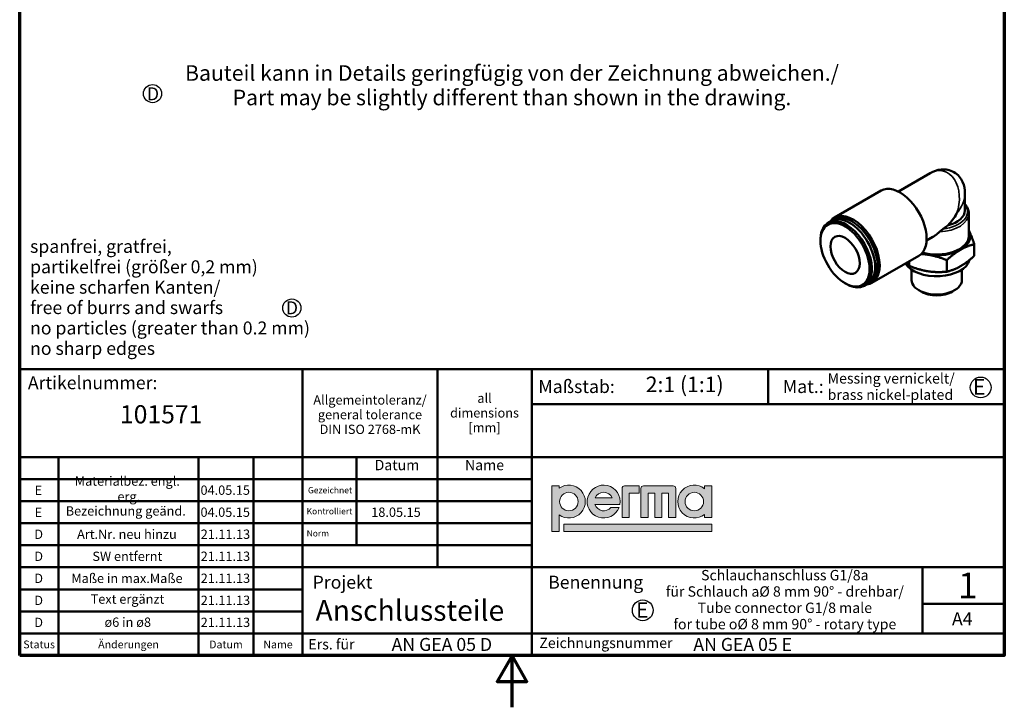
# Model space of a CAD drawing. Units: millimetres. Extents: x 0 to 105, y 0 to 149.
# Drawn here: x 5 to 100, y 0 to 66 of the extents above; entities that cross this region are included whole.
import ezdxf
from ezdxf.enums import TextEntityAlignment as Align

# ---------------------------------------------------------------- set-up
doc = ezdxf.new("R2010")
doc.units = ezdxf.units.MM
doc.header["$LTSCALE"] = 0.5
for name, color, linetype, lineweight in [('Rahmen (ISO)', 7, 'Continuous', 70), ('Schraffur (ISO)', 7, 'Continuous', 18), ('Sichtbar (ISO)', 7, 'Continuous', 50), ('Sichtbar schmal (ISO)', 7, 'Continuous', 35), ('Skizziergeometrie (ISO)', 7, 'Continuous', 25), ('Symbol (ISO)', 7, 'Continuous', 25), ('Titel (ISO)', 7, 'Continuous', 50)]:
    doc.layers.add(name, color=color, linetype=linetype, lineweight=lineweight)
doc.styles.add('Notiztext (DIN)', font='arial.ttf')
doc.styles.add('Textstil100', font='txt')
doc.styles.add('Textstil101', font='txt')
doc.styles.add('Textstil102', font='arial.ttf')
doc.styles.add('Textstil103', font='txt')
doc.styles.add('Textstil89', font='txt')
doc.styles.add('Textstil91', font='txt')
doc.styles.add('Textstil92', font='txt')
doc.styles.add('Textstil98', font='txt')
doc.styles.add('Textstil99', font='txt')

# ---------------------------------------------------------------- blocks, each defined once
blk = doc.blocks.new('Ränder Standardrahmen')
at = {"layer": 'Rahmen (ISO)', "flags": 128}
for points in [[(10, 10), (10, 287.0000076293946), (200, 287.0000076293946), (200, 10), (10, 10)], [(105, 0), (105, 10), (102.1132469177246, 5), (107.8867530822754, 5), (105, 10)]]:
    blk.add_lwpolyline(points, dxfattribs=at)
blk = doc.blocks.new('Schriftfelder perma_schriftfeld')
at = {"layer": 'Schraffur (ISO)', "true_color": 0xd02443}
h = blk.add_hatch(color=242, dxfattribs=at)
edge = h.paths.add_edge_path(flags=0)
edge.add_arc((243.4855390241711, 143.7748975342685), 1.785530546623794, 0, 360)
edge = h.paths.add_edge_path()
edge.add_line((241.6008123360682, 146.8003798493811), (241.6008123360681, 146.3290777908515))
edge.add_arc((243.4855390241711, 143.7748975342685), 3.174276527331191, -126.42357364233231, 126.42357364233229, ccw=False)
edge.add_line((241.6008123360681, 141.2207172776856), (241.6008123360681, 138.0215213284808))
edge.add_line((241.6008123360681, 138.0215213284808), (240.2120663553608, 138.0215213284808))
edge.add_line((240.2120663553608, 138.0215213284808), (240.2120663553608, 146.8003798493811))
edge.add_line((240.2120663553608, 146.8003798493811), (241.6008123360682, 146.8003798493811))
h = blk.add_hatch(color=242, dxfattribs=at)
edge = h.paths.add_edge_path(flags=0)
edge.add_arc((250.2055390241711, 143.7748975342685), 1.78553054662284, 22.88538047613576, 157.1146195238642)
edge.add_line((248.5605571144858, 144.4692705246212), (251.8505209338564, 144.4692705246212))
edge = h.paths.add_edge_path()
edge.add_arc((250.2055390241711, 143.7748975342685), 3.17427652733119, 349.193077125136, 698.9381823983302)
edge.add_line((253.1677523978849, 142.6341419072579), (251.5791459302305, 142.6341419072579))
edge.add_arc((250.2055390241711, 143.7748975342685), 1.78553054662492, 199.4712206344861, 320.29098344691835, ccw=False)
edge.add_line((248.5221246807924, 143.1797206853938), (253.3235184966065, 143.1797206853938))
h = blk.add_hatch(color=242, dxfattribs=at)
edge = h.paths.add_edge_path()
edge.add_arc((254.2483203746534, 146.3043991419856), 0.4959807073954986, 90, 180)
edge.add_line((253.7523396672579, 146.3043991419856), (253.7523396672579, 140.6998171484165))
edge.add_line((253.7523396672579, 140.6998171484165), (255.1410856479653, 140.6998171484165))
edge.add_line((255.1410856479653, 140.6998171484165), (255.1410856479653, 145.4116338686737))
edge.add_line((255.1410856479653, 145.4116338686737), (257.0258123360682, 145.4116338686737))
edge.add_line((257.0258123360682, 145.4116338686737), (257.0258123360682, 146.8003798493811))
edge.add_line((257.0258123360682, 146.8003798493811), (254.2483203746534, 146.8003798493811))
h = blk.add_hatch(color=242, dxfattribs=at)
edge = h.paths.add_edge_path()
edge.add_arc((263.6223557444282, 146.3043991419856), 0.4959807073954986, 0, 90)
edge.add_line((263.6223557444282, 146.8003798493811), (257.8689795386405, 146.8003798493811))
edge.add_arc((257.8689795386405, 146.3043991419856), 0.4959807073954986, 90, 180)
edge.add_line((257.372998831245, 146.3043991419856), (257.372998831245, 140.6998171484165))
edge.add_line((257.372998831245, 140.6998171484165), (258.7617448119524, 140.6998171484165))
edge.add_line((258.7617448119524, 140.6998171484165), (258.7617448119524, 145.4116338686737))
edge.add_line((258.7617448119524, 145.4116338686737), (260.0512946511807, 145.4116338686737))
edge.add_line((260.0512946511807, 145.4116338686737), (260.0512946511807, 140.6998171484165))
edge.add_line((260.0512946511807, 140.6998171484165), (261.4400406318881, 140.6998171484165))
edge.add_line((261.4400406318881, 140.6998171484165), (261.4400406318881, 145.4116338686737))
edge.add_line((261.4400406318881, 145.4116338686737), (262.7295904711163, 145.4116338686737))
edge.add_line((262.7295904711163, 145.4116338686737), (262.7295904711163, 140.6998171484164))
edge.add_line((262.7295904711163, 140.6998171484165), (264.1183364518238, 140.6998171484165))
edge.add_line((264.1183364518238, 140.6998171484165), (264.1183364518237, 146.3043991419856))
h = blk.add_hatch(color=242, dxfattribs=at)
edge = h.paths.add_edge_path(flags=0)
edge.add_arc((267.6893975450714, 143.7748975342685), 1.785530546623792, 0, 360)
edge = h.paths.add_edge_path()
edge.add_arc((267.6893975450714, 143.7748975342685), 3.174276527331189, 51.31781254651136, 308.6821874534886)
edge.add_line((269.6733203746534, 141.2969787143252), (269.6733203746534, 140.6998171484165))
edge.add_line((269.6733203746534, 140.6998171484165), (271.0620663553608, 140.6998171484165))
edge.add_line((271.0620663553608, 140.6998171484165), (271.0620663553608, 146.8003798493811))
edge.add_line((271.0620663553608, 146.8003798493811), (269.6733203746534, 146.8003798493811))
edge.add_line((269.6733203746534, 146.8003798493811), (269.6733203746534, 146.2528163542119))
blk.add_hatch(color=242, dxfattribs=at).paths.add_polyline_path([(242.49357760938, 138.0215213284808), (271.0620663553608, 138.0215213284808), (271.0620663553608, 139.4102673091882), (242.49357760938, 139.4102673091882)])
at = {"layer": 'Skizziergeometrie (ISO)', "color": 242, "lineweight": 9, "true_color": 0xd02443}
for p, q in [((241.6008123360682, 146.8003798493811), (240.2120663553608, 146.8003798493811)), ((240.2120663553608, 146.8003798493811), (240.2120663553608, 138.0215213284808)), ((241.6008123360681, 146.3290777908515), (241.6008123360682, 146.8003798493811)), ((253.7523396672579, 140.6998171484165), (253.7523396672579, 146.3043991419856)), ((254.2483203746534, 146.8003798493811), (257.0258123360682, 146.8003798493811)), ((257.0258123360682, 146.8003798493811), (257.0258123360682, 145.4116338686737)), ((257.372998831245, 146.3043991419856), (257.372998831245, 140.6998171484165)), ((257.8689795386405, 146.8003798493811), (263.6223557444282, 146.8003798493811)), ((264.1183364518237, 146.3043991419856), (264.1183364518238, 140.6998171484165)), ((269.6733203746534, 146.2528163542119), (269.6733203746534, 146.8003798493811)), ((269.6733203746534, 146.8003798493811), (271.0620663553608, 146.8003798493811)), ((271.0620663553608, 146.8003798493811), (271.0620663553608, 140.6998171484165)), ((248.5605571144858, 144.4692705246212), (251.8505209338564, 144.4692705246212)), ((255.1410856479653, 145.4116338686737), (255.1410856479653, 140.6998171484165)), ((257.0258123360682, 145.4116338686737), (255.1410856479653, 145.4116338686737)), ((258.7617448119524, 140.6998171484165), (258.7617448119524, 145.4116338686737)), ((258.7617448119524, 145.4116338686737), (260.0512946511807, 145.4116338686737)), ((260.0512946511807, 140.6998171484165), (260.0512946511807, 145.4116338686737)), ((261.4400406318881, 145.4116338686737), (262.7295904711163, 145.4116338686737)), ((261.4400406318881, 145.4116338686737), (261.4400406318881, 140.6998171484165)), ((262.7295904711163, 145.4116338686737), (262.7295904711163, 140.6998171484165)), ((248.5221246807924, 143.1797206853938), (253.3235184966065, 143.1797206853938)), ((251.5791459302305, 142.6341419072579), (253.1677523978849, 142.6341419072579)), ((241.6008123360681, 138.0215213284808), (241.6008123360681, 141.2207172776856)), ((255.1410856479653, 140.6998171484165), (253.7523396672579, 140.6998171484165)), ((257.372998831245, 140.6998171484165), (258.7617448119524, 140.6998171484165)), ((260.0512946511807, 140.6998171484165), (261.4400406318881, 140.6998171484165)), ((262.7295904711163, 140.6998171484165), (264.1183364518238, 140.6998171484165)), ((269.6733203746534, 140.6998171484165), (269.6733203746534, 141.2969787143252)), ((271.0620663553608, 140.6998171484165), (269.6733203746534, 140.6998171484165)), ((242.49357760938, 139.4102673091882), (242.49357760938, 138.0215213284808)), ((242.49357760938, 139.4102673091882), (271.0620663553608, 139.4102673091882)), ((271.0620663553608, 139.4102673091882), (271.0620663553608, 138.0215213284808)), ((240.2120663553608, 138.0215213284808), (241.6008123360681, 138.0215213284808)), ((242.49357760938, 138.0215213284808), (271.0620663553608, 138.0215213284808))]:
    blk.add_line(p, q, dxfattribs=at)
for centre, radius in [((243.4855390241711, 143.7748975342685), 1.785530546623794), ((267.6893975450714, 143.7748975342685), 1.785530546623792)]:
    blk.add_circle(centre, radius, dxfattribs=at)
for centre, radius, start, end in [((243.4855390241711, 143.7748975342685), 3.17427652733119, 233.5764263576676, 126.4235736423323), ((250.2055390241711, 143.7748975342685), 3.17427652733119, 349.1930771251181, 338.9381823983282), ((250.2055390241711, 143.7748975342685), 3.17427652733119, 349.1930771251364, 338.9381823983304), ((254.2483203746534, 146.3043991419856), 0.4959807073954986, 90, 180), ((257.8689795386405, 146.3043991419856), 0.4959807073954986, 90, 180), ((263.6223557444282, 146.3043991419856), 0.4959807073954986, 0, 90), ((267.6893975450714, 143.7748975342685), 3.17427652733119, 51.31781254651136, 308.6821874534886), ((250.2055390241711, 143.7748975342685), 1.78553054662284, 22.88538047613576, 157.1146195238642), ((250.2055390241711, 143.7748975342685), 1.78553054662492, 199.471220634486, 320.2909834469179)]:
    blk.add_arc(centre, radius, start, end, dxfattribs=at)
at = {"layer": 'Titel (ISO)'}
for p, q in [((327.5127883584023, 169.3382056155221), (137.5127883584022, 169.3382056155221)), ((137.5127883584022, 169.3382056155221), (137.5127883584022, 114.0882056155221)), ((192.1127883584023, 114.0882056155221), (192.1127883584023, 169.3382056155221)), ((218.1127883584023, 152.3382056155222), (218.1127883584023, 169.3382056155221)), ((218.1127883584023, 169.3382056155221), (236.3127883584021, 169.3382056155221)), ((236.3127883584021, 114.0882056155221), (236.3127883584021, 169.3382056155221)), ((236.3127883584021, 169.3382056155221), (236.3127883584021, 162.5882056155222)), ((281.9127883584023, 169.3382056155221), (281.9127883584023, 162.5882056155222)), ((327.5127883584023, 114.0882056155221), (327.5127883584023, 169.3382056155221)), ((236.3127883584021, 162.5882056155222), (327.5127883584023, 162.5882056155222)), ((137.5127883584022, 152.3382056155222), (327.5127883584023, 152.3382056155222)), ((137.5127883584022, 152.3382056155222), (145.0127883584023, 152.3382056155222)), ((137.5127883584022, 152.3382056155222), (137.5127883584022, 148.0882056155222)), ((145.0127883584023, 114.0882056155222), (145.0127883584023, 152.3382056155222)), ((145.0127883584023, 152.3382056155222), (172.0127883584022, 152.3382056155222)), ((172.0127883584022, 114.0882056155221), (172.0127883584022, 152.3382056155222)), ((172.0127883584022, 152.3382056155222), (182.6127883584021, 152.3382056155222)), ((182.6127883584021, 114.0882056155221), (182.6127883584021, 152.3382056155222)), ((182.6127883584021, 152.3382056155222), (182.6127883584021, 148.0882056155222)), ((202.5127883584021, 135.3382056155222), (202.5127883584021, 152.3382056155222)), ((202.5127883584021, 152.3382056155222), (202.5127883584022, 149.0882056155222)), ((218.1127883584023, 131.0882056155222), (218.1127883584023, 152.3382056155222)), ((202.5127883584022, 149.0882056155222), (202.5127883584022, 145.4048899025636)), ((137.5127883584022, 148.0882056155222), (192.1127883584023, 148.0882056155222)), ((137.5127883584022, 148.0882056155222), (137.5127883584022, 143.8382056155222)), ((192.1127883584023, 148.0882056155222), (182.6127883584021, 148.0882056155222)), ((192.1127883584023, 148.0882056155222), (236.3127883584021, 148.0882056155222)), ((192.1127883584023, 148.0882056155222), (202.5127883584021, 148.0882056155222)), ((192.1127883584023, 148.0882056155222), (192.1127883584023, 143.8382056155222)), ((137.5127883584022, 143.8382056155222), (192.1127883584023, 143.8382056155222)), ((137.5127883584022, 143.8382056155222), (137.5127883584022, 139.5882056155222)), ((192.1127883584023, 143.8382056155222), (236.3127883584021, 143.8382056155222)), ((202.5127883584021, 143.8382056155222), (202.5127883584021, 139.5882056155222)), ((202.5127883584022, 142.8382056155222), (202.5127883584022, 140.5882056155222)), ((137.5127883584022, 139.5882056155222), (192.1127883584023, 139.5882056155222)), ((137.5127883584022, 139.5882056155222), (137.5127883584022, 135.3382056155222)), ((192.1127883584023, 139.5882056155222), (236.3127883584021, 139.5882056155222)), ((137.5127883584022, 135.3382056155222), (192.1127883584023, 135.3382056155222)), ((137.5127883584022, 135.3382056155222), (137.5127883584022, 131.0882056155222)), ((192.1127883584023, 135.3382056155222), (236.3127883584021, 135.3382056155222)), ((137.5127883584022, 131.0882056155222), (192.1127883584023, 131.0882056155222)), ((137.5127883584022, 131.0882056155222), (137.5127883584022, 126.8382056155221)), ((192.1127883584023, 131.0882056155222), (327.5127883584023, 131.0882056155222)), ((236.3127883584021, 131.0882056155222), (236.3127883584021, 118.3382056155221)), ((311.7127883584024, 118.3382056155221), (311.7127883584024, 131.0882056155222)), ((137.5127883584022, 126.8382056155221), (192.1127883584023, 126.8382056155221)), ((137.5127883584022, 126.8382056155221), (137.5127883584022, 122.5882056155221)), ((311.7127883584021, 124.0197845628906), (327.5127883584021, 124.0197845628906)), ((192.1127883584023, 122.5882056155221), (137.5127883584022, 122.5882056155221)), ((137.5127883584022, 122.5882056155221), (137.5127883584022, 118.3382056155221)), ((137.5127883584022, 118.3382056155221), (192.1127883584023, 118.3382056155221)), ((137.5127883584022, 118.3382056155221), (137.5127883584022, 114.0882056155221)), ((192.1127883584023, 118.3382056155221), (236.3127883584021, 118.3382056155221)), ((192.1127883584023, 118.3382056155221), (192.1127883584023, 114.0882056155221)), ((236.3127883584021, 118.3382056155221), (327.5127883584023, 118.3382056155221)), ((236.3127883584021, 118.3382056155221), (311.7127883584024, 118.3382056155221)), ((137.5127883584022, 114.0882056155221), (327.5127883584023, 114.0882056155221))]:
    blk.add_line(p, q, dxfattribs=at)
at = {"layer": 'Titel (ISO)', "style": 'Textstil99'}
for s, p in [('Datum', (210.3127883584022, 149.193973916073)), ('Name', (227.2127883584022, 149.193973916073))]:
    blk.add_text(s, height=2.000000029802322, dxfattribs=at).set_placement(p, align=Align.BOTTOM_CENTER)
at = {"layer": 'Titel (ISO)'}
for s, height, style, p in [('Gezeichnet', 1.199999973177909, 'Textstil101', (197.4009005182067, 145.9632056155222)), ('Projekt', 2.5, 'Textstil92', (199.8139573292884, 128.2173826906517)), ('Benennung', 2.5, 'Textstil92', (248.6611714811056, 128.2173826906516)), ('Status', 1.500000059604644, 'Textstil103', (141.2627883584022, 116.2132056155221)), ('Änderungen', 1.500000059604644, 'Textstil103', (158.5127883584023, 116.2132056155221)), ('Datum', 1.500000059604644, 'Textstil103', (177.3127883584022, 116.2132056155221)), ('Name', 1.500000059604644, 'Textstil103', (187.3627883584022, 116.2132056155221))]:
    blk.add_text(s, height=height, dxfattribs=dict(at, style=style)).set_placement(p, align=Align.MIDDLE_CENTER)
at = {"layer": 'Titel (ISO)', "style": 'Textstil101'}
for s, p in [('Kontrolliert', (192.870827629209, 140.9305815681942)), ('Norm', (192.8851600792527, 136.6674314678004))]:
    blk.add_text(s, height=1.199999973177909, dxfattribs=at).set_placement(p, align=Align.BOTTOM_LEFT)
at = {"layer": 'Titel (ISO)', "line_spacing_factor": 0.9442214965820312, "style": 'Notiztext (DIN)'}
for s, insert, char_height, width, attachment_point in [('\\fArial|b1|i0;\\H3.0000;Bauteil kann in Details geringfügig von der Zeichnung abweichen./\\P\\fArial|b1|i1;\\H3.0000;Part may be slightly different than shown in the drawing.', (232.5127883584023, 227.9419352211969), 3.000000119209289, 132.5099182128906, 2), ('\\fArial|b1|i0;\\H2.5000;spanfrei, gratfrei, \\Ppartikelfrei (größer 0,2 mm)\\Pkeine scharfen Kanten/\\P\\fArial|b1|i1;\\H2.5000;free of burrs and swarfs\\Pno particles (greater than 0.2 mm)\\Pno sharp edges', (139.5127883584022, 194.2450045593993), 2.5, 56.20807647705078, 1), ('\\fArial|b1|i0;\\H1.8000;Allgemeintoleranz/\\Pgeneral tolerance\\PDIN ISO 2768-mK', (205.1127883584022, 160.5440745190697), 1.800000071525573, 24.15695313319205, 5), ('\\fArial|b1|i0;\\H1.8000;all\\Pdimensions\\P[mm]', (227.2127883584022, 160.8850043886321), 1.800000071525573, 14.41225028934489, 5)]:
    blk.add_mtext(s, dxfattribs=dict(at, insert=insert, char_height=char_height, width=width, attachment_point=attachment_point))
at = {"layer": 'Titel (ISO)', "style": 'Notiztext (DIN)'}
for s, insert, char_height, width, attachment_point in [('\\fArial|b1|i0;\\H2.5000;Artikelnummer:', (139.0940728591497, 167.9495696034075), 2.5, 25.80983161926269, 1), ('\\fArial|b1|i0;\\H2.5000;Maßstab:', (244.9733924311281, 165.9632056155222), 2.5, 15.32774329185486, 5), ('\\fArial|b1|i0;\\H2.5000;Mat.:', (288.7221859486278, 165.963205690028), 2.5, 8.89810237464225, 5), ('\\fArial|b1|i0;\\H2.0000;Ers. für', (193.2211565676084, 117.2459800067279), 2.000000029802322, 9.780488014221334, 1), ('\\fArial|b1|i0;\\H2.0000;Zeichnungsnummer', (237.7860525909858, 117.5074129338006), 2.000000029802322, 26.70426845550537, 1)]:
    blk.add_mtext(s, dxfattribs=dict(at, insert=insert, char_height=char_height, width=width, attachment_point=attachment_point))
at = {"layer": 'Titel (ISO)'}
for tag, p, height, style in [('Maßstab_001', (258.3187040011579, 164.878621664338), 3.000000119209289, 'Textstil91'), ('Artikelnummer_neu_001', (156.8590026358246, 158.8608864318713), 3.499999940395355, 'Textstil89'), ('Änderungen7_001', (148.143807588428, 146.827803190518), 1.800000071525573, 'Textstil100'), ('Status7_001', (140.3953258359363, 145.0632055745207), 1.800000071525573, 'Textstil100'), ('Datum7_001', (172.4039204676465, 145.074869967958), 1.800000071525573, 'Textstil100'), ('Änderungen7_002', (156.3672049616987, 143.8278030713087), 1.800000071525573, 'Textstil100'), ('Status6_001', (140.3953258359363, 140.8132055745207), 1.800000071525573, 'Textstil100'), ('Änderungen6_001', (146.3959903191707, 141.0624552448117), 1.800000071525573, 'Textstil100'), ('Datum6_001', (172.4039204676465, 140.824869967958), 1.800000071525573, 'Textstil100'), ('Kontroll_Datum_001', (205.3572628938975, 140.825483883402), 1.800000071525573, 'Textstil100'), ('Änderungen5_001', (148.5870545390441, 136.5779395451783), 1.800000071525573, 'Textstil100'), ('Status5_001', (140.3265673062008, 136.5632055745207), 1.800000071525573, 'Textstil100'), ('Datum5_001', (172.4413693097346, 136.574869967958), 1.800000071525573, 'Textstil100'), ('Status4_001', (140.3265673062008, 132.3132055745207), 1.800000071525573, 'Textstil100'), ('Änderungen4_001', (151.5418295713361, 132.3138194899647), 1.800000071525573, 'Textstil100'), ('Datum4_001', (172.4413693097345, 132.324869967958), 1.800000071525573, 'Textstil100'), ('Status3_001', (140.3265673062008, 128.0632055745207), 1.800000071525573, 'Textstil100'), ('Änderungen3_001', (147.4746397543956, 128.0625916590766), 1.800000071525573, 'Textstil100'), ('Datum3_001', (172.4413693097345, 128.074869967958), 1.800000071525573, 'Textstil100'), ('Blattnummer_001', (318.5706223294316, 125.0802934428788), 5, 'Textstil102'), ('Status2_001', (140.3265673062008, 123.8132055745207), 1.800000071525573, 'Textstil100'), ('Änderungen2_001', (151.209087400652, 124.0624552448117), 1.800000071525573, 'Textstil100'), ('Datum2_001', (172.4413693097346, 123.8248699679579), 1.800000071525573, 'Textstil100'), ('Projekt_001', (194.5961440228488, 120.7705817558491), 4.000000059604644, 'Textstil98'), ('Änderungen1_001', (153.8790056668972, 119.6043379092731), 1.800000071525573, 'Textstil100'), ('Blattgröße_001', (317.4151665002901, 119.9107299359876), 2.5, 'Notiztext (DIN)'), ('Status1_001', (140.3265673062009, 119.5632055745207), 1.800000071525573, 'Textstil100'), ('Datum1_001', (172.4413693097346, 119.5748699679579), 1.800000071525573, 'Textstil100'), ('Ers._für_001', (209.2805544560954, 114.9632056082462), 2.5, 'Textstil92'), ('Zeichnungsnummer_001', (267.5016718628334, 114.9632056082462), 2.5, 'Textstil92')]:
    blk.add_attdef(tag, p, '', height=height, dxfattribs=dict(at, style=style))
for tag, height, style, p in [('Material', 3.000000119209289, 'Textstil91', (310.8360288650731, 165.9632056155222)), ('Status8', 1.800000071525573, 'Textstil100', (141.2627883584022, 150.2132056155222)), ('Änderungen8', 1.800000071525573, 'Textstil100', (158.6264137958634, 150.2132056155222)), ('Datum8', 1.800000071525573, 'Textstil100', (177.3127883584022, 150.2132056155222)), ('Name8', 1.800000071525573, 'Textstil100', (187.3627883584022, 150.2132056155222)), ('Benennung', 4.000000059604644, 'Textstil98', (274.0127883584021, 122.7378396410893))]:
    blk.add_attdef(tag, text='', height=height, dxfattribs=dict(at, style=style)).set_placement(p, align=Align.MIDDLE_CENTER)
at = {"layer": 'Titel (ISO)', "style": 'Textstil92'}
blk.add_attdef('Artikelnummer_alt', text='', height=2.5, dxfattribs=at).set_placement((164.8127883584022, 156.3382056155221), align=Align.TOP_CENTER)

msp = doc.modelspace()

# ---------------------------------------------------------------- linework, layer by layer
at = {"layer": 'Sichtbar (ISO)'}
for p, q in [((92.85547509447225, 51.51348465912248), (89.7786288989742, 49.74164677531333)), ((88.13188746787988, 49.83191273063972), (83.6064040682853, 47.22586016236917)), ((96.20141314080583, 47.92247393848946), (96.20141314080583, 49.57921368955019)), ((96.5764131408058, 45.4563378442042), (96.5764131408058, 47.62746703061255)), ((83.31522970414, 46.91393937595487), (82.99703165260598, 46.73070130474834)), ((82.26877065899806, 45.00068556237626), (82.26877065899808, 45.122844276514)), ((93.11703968319539, 45.37504417786979), (92.498354452108, 45.01876704832142)), ((97.10131712366947, 43.54010836745678), (97.10131712366947, 44.65969289516851)), ((91.7498710018652, 43.54918281858627), (87.22438760227062, 40.94313025031572)), ((90.8227992527903, 42.57132252631645), (90.8227992527903, 43.01531770422872)), ((94.44770323565398, 42.01199376014637), (94.44770323565398, 43.13157828785811)), ((91.04441314080579, 41.20509279502299), (91.04441314080579, 42.21481945300955)), ((95.90841314080579, 41.20509279502299), (95.90841314080579, 42.21481945300955)), ((84.62841723194072, 40.90309308677672), (84.73407304863966, 40.84177751096223)), ((86.80845518522926, 40.84785532293775), (86.49025713369527, 40.66461725173122)), ((91.96306477302365, 40.09503838424756), (91.75011706648772, 40.21861533502266)), ((94.98976150858795, 40.09503838424756), (95.20270921512389, 40.21861533502266))]:
    msp.add_line(p, q, dxfattribs=at)
at = {"layer": 'Sichtbar (ISO)', "flags": 128}
for points in [[(96.20141320585856, 49.57921367861143), (96.18950882849668, 49.85357596683439), (96.15110830798284, 50.12952555029071), (96.08218082509255, 50.40568962087291), (95.97817183332504, 50.6803962488963), (95.91144525886396, 50.81557167685279), (95.83433085601754, 50.94792384108427), (95.74640773581982, 51.07641718837379), (95.6472553780898, 51.20001193623438), (95.53673738508893, 51.31719766785717), (95.41567654232553, 51.42632616684301), (95.28509289572978, 51.5259499597329), (95.14600633667972, 51.61462190618684), (94.99975277148326, 51.69096803876512), (94.84824835783445, 51.75443193883617), (94.69326528160391, 51.80485871345665), (94.53657386189433, 51.84209466932876), (94.37992914616126, 51.86633121951345), (94.2244844565724, 51.87841718801628), (94.07112940773273, 51.8792115406962), (93.92075329814577, 51.86957330455925), (93.63131987855728, 51.82270998094836), (93.35741319990956, 51.74428518113419), (93.09909000239732, 51.63984015033832), (92.85547505402776, 51.51348463198742)], [(96.57641310461031, 47.62746699374654), (96.57006157453972, 47.74976275220069), (96.55127029676407, 47.87109218741359), (96.52043376578531, 47.99069233342388), (96.47794658147274, 48.10780016312308), (96.42421388040759, 48.22166286945338), (96.3598314082936, 48.33181914328509), (96.28538347850176, 48.43802588684233), (96.20141320585876, 48.54002837967648)], [(93.73974601809869, 45.8487481219852), (93.7158180931607, 45.82552018659227), (93.6916404481453, 45.80255742926233), (93.66722298756189, 45.77986532361184), (93.64257614275544, 45.75744867487095), (93.61770971286825, 45.73531313962725), (93.59263412924534, 45.71346364399443), (93.56735940176321, 45.6919054800285), (93.54189575103263, 45.67064406066903), (93.5162531869301, 45.64968419114615), (93.49044193006642, 45.62903140575321), (93.46447199031812, 45.60869075336839), (93.43835369366303, 45.58866770760814), (93.4120970499777, 45.56896707370262), (93.3857121745058, 45.54959444709229), (93.35920939322519, 45.53055481550823), (93.33259861064523, 45.51185353074284), (93.30589004737678, 45.49349564167434), (93.27909381866338, 45.47548650056537), (93.25222003974875, 45.45783121603055), (93.22527893124362, 45.44053520194991), (93.19828060839164, 45.42360344511404), (93.17123518643643, 45.40704129825583), (93.14415267525456, 45.39085393113704), (93.1170396076075, 45.37504450271781)], [(93.73974601809869, 45.8487481219852), (93.74969962857725, 45.85845111711248), (93.76008008126412, 45.8684383510547), (93.77087799848552, 45.87869611978576), (93.7820836864662, 45.88921102313428), (93.79368755679822, 45.89996935754441), (93.8056799157064, 45.9109579660225), (93.81805106941556, 45.92216308386561), (93.83079164025192, 45.93357125022543), (93.84389109150332, 45.94516833539718), (93.85730337773784, 45.95690747781049), (93.87099794249023, 45.96875557660097), (93.88496540808676, 45.98069900323184), (93.89919629148648, 45.99272418937298), (93.91368100428132, 46.00481726283956), (93.92841006343042, 46.01696453441795), (93.94337388052575, 46.02915243554287), (93.95856307789346, 46.04136709449977), (93.97396806712555, 46.05359494319363), (93.98957947054824, 46.06582210943964), (94.00538759438633, 46.07803514673171), (94.02136082850348, 46.09020255719726), (94.03735081599291, 46.10220484834016), (94.05332152129915, 46.11401584655498), (94.06926030036762, 46.1256282219291)], [(94.0692472348446, 46.12564195747747), (94.0907829046611, 46.14122107113737), (94.11229613128074, 46.15677068625507), (94.133785544931, 46.1722887948504), (94.155250408042, 46.18777314623559), (94.17668977230963, 46.20322167104824), (94.19810311089833, 46.21863236083791), (94.21948947550398, 46.23400314718264), (94.24084791782246, 46.24933202257249), (94.26217759491686, 46.26461673655483), (94.28347703164746, 46.2798553422966), (94.30474570117865, 46.29504571093407), (94.32598244447207, 46.31018577404527), (94.34718620785654, 46.3252733420896), (94.36835614839507, 46.34030634688023), (94.38949126510003, 46.3552828719225), (94.41059024088239, 46.37020069686712), (94.43165244353943, 46.38505775399752), (94.45267676671637, 46.39985188340616), (94.47366205137486, 46.41458126031909), (94.49460755994508, 46.4292433908708), (94.5155122387558, 46.44383651096421), (94.53637487608515, 46.45835846092695), (94.55719483973036, 46.47280699030639), (94.57797075991888, 46.48718033477035)], [(96.57641320997756, 46.02343412622825), (96.57804250177387, 46.02006787055212), (96.57967242577293, 46.01669516243533), (96.58130266587332, 46.01331545390491), (96.58293364354356, 46.00992898766843), (96.58456504268229, 46.00653570398947), (96.5861968632895, 46.00313560286804), (96.58782931609947, 45.99972856200987), (96.58946240111212, 45.996314825063), (96.5910959075933, 45.99289402702562), (96.59272994091006, 45.98946610722085), (96.59436471179667, 45.98603143065048), (96.5960000095189, 45.98258963231272), (96.59763583407674, 45.97914071220755), (96.59927229083728, 45.97568485330613), (96.60090927443343, 45.97222187263731), (96.60254699559945, 45.96875164884731), (96.6041853489682, 45.96527424261302), (96.60582422917255, 45.96178995825937), (96.60746395231385, 45.95829812645961), (96.60910409692366, 45.95479923450981), (96.61074508447042, 45.95129303876195), (96.61238670421994, 45.9477796605698), (96.61402906153927, 45.94425879654892), (96.61567205106137, 45.94073075008374)], [(96.61567205106137, 45.94073075008374), (96.63558569941289, 45.89750354232579), (96.65541220915514, 45.85361233791013), (96.67516854439462, 45.80903163324693), (96.69487124776936, 45.7637359228654), (96.71453601898043, 45.71769823564472), (96.73417940066588, 45.67089159670215), (96.75381667105832, 45.62328805562239), (96.77346310839029, 45.57485795457298), (96.79313367479304, 45.52557218181347), (96.81284375386626, 45.47539955318444), (96.83260820237408, 45.4243084579073), (96.85244156097922, 45.37226576169793), (96.87235889717998, 45.31923753771076), (96.89237506774052, 45.26518803315069), (96.91250471869068, 45.21008112833989), (96.93276323363015, 45.15387833061851), (96.95316525858883, 45.09653998976346), (96.9737263879006, 45.03802529986931), (96.9944618997981, 44.97829083840064), (97.0153875993495, 44.91729226984723), (97.03651950235725, 44.85498294733428), (97.0578737299909, 44.79131409371249), (97.07946724635696, 44.72623523099875), (97.10131701556195, 44.65969295931452)], [(97.10131701556195, 44.65969295931452), (97.04162232667355, 44.64490101557209), (96.9826276969389, 44.62959950356503), (96.9242865540904, 44.61377841582218), (96.86655327416457, 44.59742585448404), (96.80938318150197, 44.58052998048711), (96.75273265411435, 44.56307785600054), (96.69655870221632, 44.54505544536664), (96.64081912627572, 44.52644843706033), (96.58547225359612, 44.5072408737567), (96.53047672758245, 44.48741624921747), (96.4757916657916, 44.46695711201016), (96.42137644919833, 44.44584445685835), (96.36719045877742, 44.4240585475415), (96.3131932862378, 44.40157830730471), (96.25934436523787, 44.37838159378557), (96.20560297138519, 44.35444446807017), (96.15192806418602, 44.32974232191786), (96.09827828704528, 44.30424792857701), (96.04461173019048, 44.27793374274234), (95.99088586481729, 44.25076966979957), (95.93705745089332, 44.22272398732523), (95.88308230666752, 44.19376345600409), (95.82891529879205, 44.16385185205242), (95.77451009536803, 44.13295177419082)], [(92.63525118511248, 43.64855881958168), (92.60746850940973, 43.65278576509959), (92.57973683139363, 43.65688506914496), (92.55205267394925, 43.66085776604633), (92.5244127706958, 43.66470549784157), (92.49681374988542, 43.66842899359387), (92.46925255587156, 43.6720295303393), (92.44172581690637, 43.67550808078903), (92.41422995050772, 43.67886549630049), (92.3867625332318, 43.68210293161552), (92.35931966649515, 43.68522093376656), (92.3318986107526, 43.68822108411467), (92.30449631035765, 43.6911036851038), (92.2771094989295, 43.69387013606432), (92.24973501545456, 43.69652055740951), (92.22237022575477, 43.6990562261755), (92.19501170539871, 43.70147765811583), (92.1676564514234, 43.70378561357257), (92.14030188233437, 43.70598085100683), (92.11294462638377, 43.70806410042225), (92.0855817859757, 43.71003581689548), (92.05821056888153, 43.71189663753387), (92.03082797213824, 43.7136473226795), (92.00343099278288, 43.71528838808591), (91.97601699663747, 43.71682037984512)], [(95.77451009536803, 44.13295177419082), (95.72010489194402, 44.10119210608003), (95.66593788406855, 44.06871829944681), (95.61196273984277, 44.03551439403837), (95.55813432591877, 44.00156463250552), (95.50440846054559, 43.96685136900689), (95.45074190369078, 43.93135652540872), (95.39709212655004, 43.89506121490609), (95.3434172193509, 43.85794471433855), (95.2896758254982, 43.81998661909931), (95.23582690449825, 43.78116427013195), (95.18182973195866, 43.74145470311468), (95.12764374153772, 43.70083333920482), (95.07322852494448, 43.65927471598289), (95.01854346315363, 43.61675178778748), (94.96354793713994, 43.5732367780131), (94.90820106446036, 43.52870005282575), (94.85246148851976, 43.48311048710541), (94.7962875366217, 43.43643604275714), (94.73963700923412, 43.38864242911747), (94.68246691657151, 43.33969416950207), (94.62473363664569, 43.28955396127711), (94.56639249379717, 43.23818218950367), (94.50739786406254, 43.18553820585477), (94.44770317517411, 43.13157837943108)], [(90.59952710800148, 42.88674360422221), (90.60845249342707, 42.87248366286104), (90.61740079620152, 42.85833614126097), (90.62637312267964, 42.8442999244233), (90.63537084263399, 42.83037179459195), (90.64439556291318, 42.81654985937598), (90.65344825816302, 42.80283161773465), (90.66253050889043, 42.78921519244626), (90.67164360584255, 42.77569863044299), (90.68078891879203, 42.76227944585333), (90.68996779116964, 42.74895516797494), (90.69918180348218, 42.7357244068822), (90.7084319830591, 42.7225848757844), (90.71772014748323, 42.70953480364442), (90.7270473767676, 42.69657187333309), (90.73641533044434, 42.68369416212106), (90.74582535194423, 42.67089993119056), (90.75527898226144, 42.6581870833662), (90.76477760433944, 42.64555385707637), (90.77432264063437, 42.6329979806996), (90.78391594824173, 42.62051839232947), (90.79355860717455, 42.60811301942535), (90.80325235928296, 42.59577964914648), (90.81299857598601, 42.58351677114633), (90.82279930041796, 42.57132272908978)], [(94.44770317517411, 43.13157837943108), (94.3661587170807, 43.16374476603225), (94.28557057098001, 43.19485088091801), (94.20587520049787, 43.22492330478164), (94.12700991219717, 43.25398618183617), (94.04891411998315, 43.28206268358339), (93.97152797533093, 43.30917421531205), (93.89479310485532, 43.33534059906891), (93.81865145127253, 43.36058062257217), (93.74304611633703, 43.38491130638653), (93.66792093937318, 43.40834839404052), (93.59321965433823, 43.43090683556078), (93.51888715422776, 43.45259945069954), (93.44486769983459, 43.47343844961866), (93.37110618415431, 43.49343470194565), (93.29754718408113, 43.51259779933143), (93.2241349604079, 43.5309358099214), (93.15081366856032, 43.54845661794932), (93.07752683176138, 43.56516542846112), (93.00421702493001, 43.58106762853338), (92.93082598004816, 43.59616641241041), (92.85729500762923, 43.61046448421908), (92.78356373231277, 43.62396308807897), (92.70957009286433, 43.63666151704453), (92.63525118511248, 43.64855881958168)], [(95.77451009536803, 42.53873469557537), (95.82876048156366, 42.57040326118946), (95.8827872721425, 42.60278949990688), (95.93663627216779, 42.63591004318813), (95.9903522198607, 42.66978139543619), (96.0439788952601, 42.70442145845781), (96.09755926180969, 42.73984912570208), (96.15113567709224, 42.77608391631803), (96.2047498138042, 42.81314592964706), (96.2584430021989, 42.85105701701492), (96.31225620374474, 42.8898402792664), (96.36623019551764, 42.92951919835783), (96.4204055965429, 42.9701191144144), (96.4748230258457, 43.0116658548574), (96.52952326050199, 43.05418728730766), (96.58454713027133, 43.09771179702055), (96.63993599174871, 43.14227050911616), (96.69573146494716, 43.18789421311073), (96.75197559134799, 43.23461686500446), (96.80871125536956, 43.28247339350871), (96.86598197363303, 43.33150006598827), (96.92383210569633, 43.38173558440732), (96.98230685405461, 43.43322011073726), (97.04145268560829, 43.48599599696036), (97.10131701556195, 43.54010857763118)], [(90.82279930041796, 42.57132272908978), (90.90457545422564, 42.53906542178437), (90.98537018573847, 42.50788264304787), (91.06524828256524, 42.47774623747012), (91.14427288595331, 42.44863070607496), (91.22250618226059, 42.42051256165872), (91.3000085205058, 42.39336913612534), (91.37683945945425, 42.36718016563968), (91.45305755688354, 42.34192645197402), (91.52871997445698, 42.31758911733527), (91.60388408457214, 42.29415281447558), (91.67860596887932, 42.27160148131275), (91.75294163000343, 42.24992153775249), (91.82694643836672, 42.22910001235039), (91.9006763439106, 42.20912603453847), (91.97418650632306, 42.18998894799883), (92.04753287554551, 42.17168031864378), (92.12077119078509, 42.15419183562042), (92.19395777076812, 42.13751680165618), (92.26714998789214, 42.12165034730897), (92.34040542528894, 42.10658845637507), (92.41378266707791, 42.09232775351994), (92.48734198325243, 42.07886656800482), (92.5611439599073, 42.06620451082938), (92.63525118511248, 42.05434174096622)], [(92.63525118511248, 42.05434174096622), (92.70935872641903, 42.04333472366068), (92.78316070307388, 42.03322122487712), (92.85671980851419, 42.02398185106888), (92.93009705030316, 42.01559793869295), (93.00335248769996, 42.00805307677495), (93.07654470482395, 42.00133219487496), (93.14973133749054, 41.99542150052957), (93.22296960004655, 41.99030841857513), (93.2963158639019, 41.98598220167832), (93.3698260789979, 41.9824338071017), (93.4435558791747, 41.97965449737313), (93.51756089827224, 41.97763784826607), (93.59189645402923, 41.97637749811182), (93.66661828565282, 41.97586951984102), (93.74178255381867, 41.9761098669115), (93.8174448923668, 41.97709747535336), (93.89366293711251, 41.97883012645488), (93.97049390240272, 41.98130876798825), (94.04799637235683, 41.98453465299104), (94.12622966866411, 41.98850970570851), (94.20525427205219, 41.99323798160081), (94.2851323491226, 41.99872378259755), (94.36592690941389, 42.00497311522405), (94.44770317517411, 42.01199399774773)], [(94.44770317517411, 42.01199399774773), (94.5075675051278, 42.02682856682783), (94.56671333668147, 42.04217231893409), (94.62518808503974, 42.05803452871268), (94.68303821710307, 42.07442636119805), (94.74030893536649, 42.09135971519012), (94.79704459938807, 42.10884697866588), (94.85328872578891, 42.12690200337134), (94.90908419898733, 42.1455392515834), (94.96447306046475, 42.16477318745983), (95.01949693023407, 42.18462095622723), (95.07419716489039, 42.2050990641239), (95.1286145941932, 42.226226150484), (95.18278999521841, 42.24802131159932), (95.23676398699132, 42.2705055019305), (95.29057718853716, 42.2937001632343), (95.34427037693186, 42.31762877746702), (95.39788451364385, 42.3423154200656), (95.45146092892638, 42.36778584072424), (95.50504129547598, 42.39406793552128), (95.55866797087538, 42.421190969527), (95.61238391856827, 42.44918553129588), (95.66623291859356, 42.47808414151646), (95.7202597091724, 42.50792182184201), (95.77451009536803, 42.53873469557537)]]:
    msp.add_lwpolyline(points, dxfattribs=at)
at = {"layer": 'Sichtbar (ISO)'}
for centre, major_axis, ratio, start_param, end_param in [((89.94087923487255, 46.69054777461299), (1.80899176699266, -3.141364956026725), 0.578093115915639, 0, 3.141592653589798), ((85.41539583527795, 44.08449520634244), (1.808991766992661, -3.141364956026723), 0.5780931159156393, 6.019811891062751, 9.688151376886209), ((93.47641314080579, 47.92247393848946), (2.724999999999999, 2e-16), 0.5758617009853118, 5.128538199163011, 6.283185307179586), ((93.47641314080579, 48.72652634357436), (1.928728076305898, 3.336349846045932), 0.5769784850933442, 4.344106889977152, 4.713355834596132), ((84.74364439315065, 43.69765927823978), (1.746612740544634, -3.033042026508562), 0.5780931159156397, 5.495853435359393, 10.21210983258957), ((85.06184244468461, 43.88089734944631), (1.746612740544635, -3.033042026508561), 0.5780931159156396, 0, 3.141592653589793), ((85.30932981809995, 44.0234158492736), (1.734136935255031, -3.011377440604929), 0.5780931159156397, 6.262889077581755, 9.445074190367205), ((93.47641314080579, 45.4563378442042), (3.249999999999999, -3e-16), 0.5758617009853118, 5.497787143781991, 6.544984694978587), ((93.47641314080428, 45.45633784420395), (3.250000000001577, 1e-16), 0.5758617009853115, 0.2617993877990092, 0.3050026597947015), ((93.47641314080579, 45.4563378442042), (3.1, 9e-16), 0.5758617009853118, 4.253944421954113, 6.283185307179584), ((93.47641314080578, 45.45633784420417), (3.249999999999955, 1.936e-13), 0.5758617009853119, 4.253724207792847, 4.450589592585354), ((93.47641314080579, 45.4563378442042), (3.25, -1e-16), 0.5758617009853118, 4.450589592585393, 5.497787143781991), ((93.47641314080579, 43.41247003209786), (-3.199999999999998, 0), 0.5758617009853119, 0.3364976560554295, 2.995496729502801), ((93.47641314080579, 41.20509279502299), (2.431999999999999, -7e-16), 0.5758617009853119, 3.141592653589794, 6.283185307179588), ((93.47641314080579, 40.95982865757023), (2.132, 1.269e-13), 0.5758617009853118, 3.923138270879153, 5.501639689889724)]:
    msp.add_ellipse(centre, major_axis=major_axis, ratio=ratio, start_param=start_param, end_param=end_param, dxfattribs=at)
for major_axis, ratio in [((-1.67175790880701, 2.903054511086764), 0.5780931159156392), ((-0.9980644231683646, 1.733166872290605), 0.578093115915639)]:
    msp.add_ellipse((84.63757837597262, 43.63657992117094), major_axis=major_axis, ratio=ratio, dxfattribs=at)
at = {"layer": 'Sichtbar schmal (ISO)'}
for centre, major_axis, ratio, start_param, end_param in [((93.47641314080579, 48.72652634357436), (0.5350765902850632, 3.014803893519216), 0.7047531227180807, 4.462968862155484, 6.817229643924796), ((93.47641314080579, 48.72652634357436), (2.347632863203983, 1.964279315652768), 0.704361339030172, 4.965240079109447, 5.750638242507047), ((93.47641314080579, 47.80447117533869), (2.975000000000001, -1e-16), 0.5758617009853118, 4.913003886563121, 6.696071885348867), ((93.47641314080579, 47.62746703061255), (3.100000000000001, -1e-16), 0.5758617009853118, 4.797437581302263, 6.283185307179586)]:
    msp.add_ellipse(centre, major_axis=major_axis, ratio=ratio, start_param=start_param, end_param=end_param, dxfattribs=at)
at = {"layer": 'Skizziergeometrie (ISO)'}
for centre, radius in [((17.81784836248336, 59.19021136656845), 0.8749999999999978), ((31.25840595529435, 38.50876314402734), 0.8750000000000019), ((97.71936555016156, 30.8493419636445), 1.000000000000001), ((65.11502061229648, 9.353234257860352), 0.9999999999999992)]:
    msp.add_circle(centre, radius, dxfattribs=at)

# ---------------------------------------------------------------- block references
at = {"xscale": 0.5, "yscale": 0.5, "zscale": 0.5}
msp.add_blockref('Ränder Standardrahmen', (0, 0), dxfattribs=at)
msp.add_blockref('Schriftfelder perma_schriftfeld', (-63.75639417920115, -52.04410280776108), dxfattribs=at).add_auto_attribs({'Blattgröße_001': 'A4', 'Blattnummer_001': '1', 'Status1_001': 'D', 'Änderungen1_001': 'ø6 in ø8', 'Datum1_001': '21.11.13', 'Status2_001': 'D', 'Änderungen2_001': 'Text ergänzt', 'Datum2_001': '21.11.13', 'Status3_001': 'D', 'Änderungen3_001': 'Maße in max.Maße', 'Datum3_001': '21.11.13', 'Status4_001': 'D', 'Änderungen4_001': 'SW entfernt', 'Datum4_001': '21.11.13', 'Status5_001': 'D', 'Änderungen5_001': 'Art.Nr. neu hinzu', 'Datum5_001': '21.11.13', 'Status6_001': 'E', 'Änderungen6_001': 'Bezeichnung geänd.', 'Datum6_001': '04.05.15', 'Status7_001': 'E', 'Änderungen7_001': 'Materialbez. engl.', 'Datum7_001': '04.05.15', 'Artikelnummer_neu_001': '101571', 'Maßstab_001': '2:1 (1:1)', 'Zeichnungsnummer_001': 'AN GEA 05 E', 'Ers._für_001': 'AN GEA 05 D', 'Projekt_001': 'Anschlussteile', 'Kontroll_Datum_001': '18.05.15', 'Änderungen7_002': 'erg.'})

# ---------------------------------------------------------------- texts
at = {"layer": 'Symbol (ISO)', "char_height": 1.25, "attachment_point": 1, "style": 'Notiztext (DIN)'}
for insert in [(17.27474531870434, 59.79321847769128), (30.6813721003915, 39.15752811404103)]:
    msp.add_mtext('{\\fArial|b1|i0;\\H1.2500;D}', dxfattribs=dict(at, insert=insert))
at = {"layer": 'Symbol (ISO)', "color": 1, "true_color": 0xff0000, "insert": (82.95226464642624, 32.22419469115408), "char_height": 1.000000014901161, "width": 13.27439069747925, "attachment_point": 1, "line_spacing_factor": 0.9442214369773864, "style": 'Notiztext (DIN)'}
msp.add_mtext('{\\fArial|b1|i0;\\H1.0000;Messing vernickelt/ \\fArial|b1|i1;\\H1.0000;\\Pbrass nickel-plated}', dxfattribs=at)
at = {"layer": 'Symbol (ISO)', "color": 1, "true_color": 0xff0000, "char_height": 1.500000059604644, "attachment_point": 1, "style": 'Notiztext (DIN)'}
for insert in [(96.96672254556717, 31.6651211234803), (64.47042204214893, 10.13141707966804)]:
    msp.add_mtext('{\\fArial|b1|i0;\\H1.5000;E}', dxfattribs=dict(at, insert=insert))
at = {"layer": 'Symbol (ISO)', "insert": (78.82365914162575, 13.24485955394792), "char_height": 1.000000014901161, "width": 24.08460378646851, "attachment_point": 2, "line_spacing_factor": 0.9442214369773864, "style": 'Notiztext (DIN)'}
msp.add_mtext('{\\fArial|b1|i0;\\H1.0000;Schlauchanschluss G1/8a\\Pfür Schlauch aØ 8 mm 90° - drehbar/\\P\\fArial|b1|i1;\\H1.0000;Tube connector G1/8 male\\Pfor tube oØ 8 mm 90° - rotary type }', dxfattribs=at)

doc.saveas('drawing.dxf')
